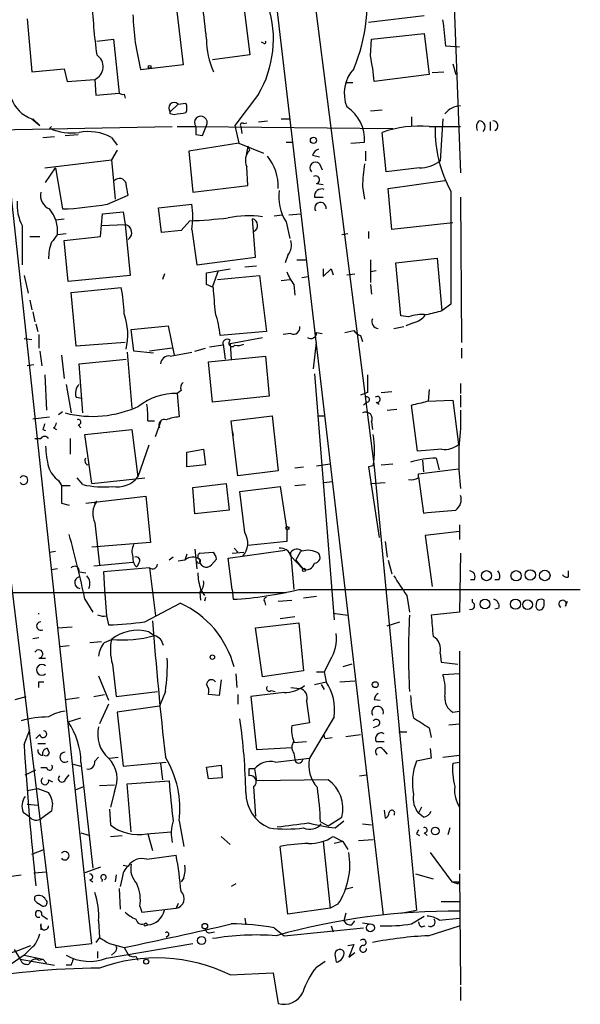
# Model space of a CAD drawing. Extents: x 3 to 894, y 10 to 879.
# Drawn here: x 812 to 860, y 419 to 504 of the extents above; entities that cross this region are included whole.
import ezdxf

# ---------------------------------------------------------------- set-up
doc = ezdxf.new("R2010")
doc.units = 0
doc.header["$MEASUREMENT"] = 0
doc.layers.add('MAIN', color=5, linetype='CONTINUOUS')

msp = doc.modelspace()

# ---------------------------------------------------------------- linework, layer by layer
at = {"layer": 'MAIN'}
for p, q in [((848.9527, 508.5079), (849.63, 490.9819)), ((833.4587, 507.8306), (842.9413, 426.8893)), ((836.7607, 507.8306), (842.1793, 465.5819)), ((830.834, 506.0526), (831.4267, 501.1419)), ((825.0767, 505.3753), (825.6693, 500.2953)), ((812.2073, 504.2746), (812.6307, 499.7026)), ((846.4973, 504.5286), (841.6713, 503.9359)), ((818.2187, 502.3273), (819.658, 502.4966)), ((819.658, 502.4966), (820.166, 497.8399)), ((841.8407, 501.0573), (841.9253, 502.4966)), ((841.9253, 502.4966), (846.4973, 503.0046)), ((846.4973, 503.0046), (846.9207, 499.4486)), ((832.612, 502.1579), (832.4427, 502.2426)), ((849.5453, 501.8193), (848.36, 501.9039)), ((831.4267, 501.1419), (828.2093, 500.7186)), ((805.434, 499.8719), (814.6627, 424.0953)), ((812.6307, 499.7026), (815.4247, 499.9566)), ((815.4247, 499.9566), (815.6787, 498.8559)), ((825.6693, 500.2953), (822.0287, 499.8719)), ((848.9527, 500.3799), (849.2067, 499.4486)), ((815.6787, 498.8559), (818.0493, 499.0253)), ((818.0493, 499.0253), (818.134, 497.6706)), ((846.9207, 499.4486), (842.1793, 498.8559)), ((847.1747, 499.6179), (848.1907, 499.7026)), ((839.8087, 498.7713), (840.3167, 498.7713)), ((818.134, 497.6706), (820.166, 497.8399)), ((820.5893, 497.7553), (820.674, 497.4166)), ((832.1887, 497.7553), (830.1567, 495.0459)), ((825.246, 496.9086), (824.5687, 496.2313)), ((825.246, 496.9086), (825.9233, 496.9933)), ((812.6307, 495.6386), (813.308, 495.0459)), ((812.7153, 495.6386), (813.308, 495.0459)), ((824.5687, 496.0619), (824.5687, 496.2313)), ((824.9073, 495.9773), (824.5687, 496.0619)), ((834.136, 495.6386), (834.898, 495.6386)), ((841.8407, 496.3159), (842.8567, 496.4006)), ((845.3967, 495.8079), (845.3967, 494.9613)), ((848.106, 495.6386), (847.852, 491.9979)), ((796.6287, 494.4533), (824.738, 494.9613)), ((814.324, 494.9613), (814.1547, 494.7919)), ((825.1613, 494.9613), (826.77, 494.9613)), ((826.77, 494.9613), (843.788, 494.7919)), ((827.3627, 494.1993), (827.7013, 495.0459)), ((830.1567, 495.0459), (830.4953, 493.5219)), ((830.6647, 494.9613), (830.7493, 494.3686)), ((830.9187, 495.2153), (831.1727, 495.2999)), ((832.1887, 495.3846), (832.9507, 495.4693)), ((846.9207, 494.9613), (849.63, 494.9613)), ((852.17, 495.3846), (852.17, 494.6226)), ((813.562, 494.0299), (814.578, 494.1146)), ((815.5093, 494.1993), (816.61, 494.2839)), ((819.4887, 494.0299), (819.9967, 493.3526)), ((826.77, 494.2839), (827.3627, 494.1993)), ((843.1953, 491.0666), (842.8567, 494.4533)), ((817.7953, 424.4339), (810.3447, 493.6913)), ((830.4953, 493.5219), (826.1773, 492.8446)), ((830.4953, 493.5219), (832.612, 492.6753)), ((831.2573, 493.2679), (831.088, 492.3366)), ((831.4267, 492.9293), (831.2573, 493.2679)), ((834.5593, 493.6066), (835.152, 493.6066)), ((840.1473, 493.5219), (841.3327, 493.6066)), ((819.9967, 492.9293), (819.4887, 492.0826)), ((826.1773, 492.8446), (826.516, 489.2886)), ((836.8453, 492.5059), (837.438, 492.3366)), ((841.4173, 492.8446), (841.4173, 491.9979)), ((813.7313, 491.4053), (819.4887, 492.0826)), ((813.816, 490.1353), (814.6627, 491.4053)), ((814.6627, 491.4053), (815.2553, 487.8493)), ((819.4887, 492.0826), (819.8273, 488.6959)), ((831.2573, 489.8813), (831.1727, 491.4899)), ((837.438, 491.7439), (837.692, 491.2359)), ((846.074, 491.4053), (843.1953, 491.0666)), ((826.516, 489.2886), (831.2573, 489.8813)), ((837.184, 490.0506), (837.7767, 489.9659)), ((841.1633, 489.7966), (841.3327, 488.6959)), ((843.3647, 489.6273), (848.2753, 490.3046)), ((843.7033, 486.0713), (843.3647, 489.6273)), ((819.15, 488.2726), (820.928, 489.0346)), ((837.0147, 488.8653), (837.7767, 488.8653)), ((848.7833, 489.3733), (848.7833, 479.6366)), ((849.63, 488.8653), (849.7147, 476.3346)), ((823.5527, 487.9339), (826.4313, 488.2726)), ((823.8067, 485.8173), (823.5527, 487.9339)), ((818.5573, 485.4786), (818.7267, 487.4259)), ((818.7267, 487.4259), (820.5047, 487.5953)), ((820.5047, 487.5953), (820.674, 486.4946)), ((833.5433, 487.2566), (834.2207, 487.3413)), ((834.8133, 487.3413), (835.8293, 487.4259)), ((811.784, 486.4099), (811.784, 483.0233)), ((814.6627, 486.9179), (815.4247, 487.0026)), ((818.642, 486.4099), (820.674, 486.4946)), ((820.674, 486.4946), (821.0973, 482.0919)), ((826.262, 486.8333), (825.5, 485.9866)), ((831.9347, 483.7006), (831.6807, 487.0026)), ((834.5593, 486.7486), (834.898, 485.3093)), ((848.9527, 486.6639), (843.7033, 486.0713)), ((812.4613, 485.4786), (813.308, 485.4786)), ((814.832, 485.6479), (815.594, 485.7326)), ((815.4247, 485.1399), (818.5573, 485.4786)), ((825.5, 485.9866), (823.8067, 485.8173)), ((826.4313, 486.0713), (826.8547, 483.0233)), ((839.3853, 485.6479), (839.8933, 485.7326)), ((841.6713, 485.9019), (841.6713, 485.3093)), ((815.7633, 481.5839), (815.4247, 485.1399)), ((826.8547, 483.0233), (831.9347, 483.7006)), ((834.7287, 483.8699), (834.4747, 483.1926)), ((831.0033, 482.8539), (832.0193, 482.9386)), ((835.4907, 483.4466), (836.3373, 483.4466)), ((841.8407, 483.4466), (841.8407, 481.4993)), ((844.042, 483.1926), (847.598, 483.6159)), ((844.4653, 478.6206), (844.042, 483.1926)), ((847.598, 483.6159), (848.0213, 479.0439)), ((811.9533, 482.0919), (812.292, 480.5679)), ((821.0973, 482.0919), (815.7633, 481.5839)), ((824.0607, 482.2613), (823.8913, 481.7533)), ((827.7013, 482.3459), (828.7173, 482.5153)), ((828.7173, 482.5153), (828.2093, 481.1606)), ((828.6327, 481.7533), (832.2733, 482.0919)), ((828.7173, 482.5153), (829.7333, 482.6846)), ((832.2733, 482.0919), (832.866, 477.2659)), ((835.914, 481.9226), (836.5067, 482.0073)), ((837.7767, 482.6846), (837.7767, 482.0073)), ((837.7767, 482.0073), (838.454, 482.6846)), ((838.454, 482.6846), (838.6233, 482.1766)), ((839.8087, 482.1766), (840.486, 482.2613)), ((842.3487, 482.5153), (841.8407, 482.4306)), ((828.294, 481.0759), (827.7013, 481.3299)), ((834.136, 481.6686), (834.898, 481.7533)), ((835.2367, 481.3299), (835.3213, 480.3986)), ((841.8407, 481.3299), (841.9253, 480.4833)), ((816.0173, 480.6526), (820.3353, 481.0759)), ((816.4407, 475.9959), (816.0173, 480.6526)), ((812.4613, 479.9753), (812.6307, 479.1286)), ((848.7833, 479.6366), (848.0213, 479.0439)), ((812.7153, 478.9593), (812.8847, 478.1126)), ((845.1427, 478.5359), (844.4653, 478.6206)), ((812.9693, 477.9433), (813.1387, 477.2659)), ((821.182, 477.4353), (824.3993, 477.7739)), ((824.3993, 477.7739), (824.9073, 475.2339)), ((845.566, 478.0279), (844.8887, 477.7739)), ((813.2233, 477.0119), (813.2233, 475.8266)), ((821.436, 475.5726), (821.182, 477.4353)), ((832.866, 477.2659), (828.8867, 476.9273)), ((834.9827, 477.0966), (834.3053, 477.0119)), ((837.184, 477.1813), (837.692, 477.0966)), ((839.6393, 477.1813), (840.4013, 477.3506)), ((840.994, 476.9273), (841.1633, 476.4193)), ((843.8727, 477.5199), (844.7193, 477.6893)), ((811.9533, 476.6733), (812.6307, 476.5886)), ((820.674, 476.3346), (816.4407, 475.9959)), ((829.1407, 476.0806), (827.9553, 475.9113)), ((829.1407, 476.1653), (829.31, 474.8953)), ((829.7333, 476.2499), (832.5273, 476.7579)), ((829.7333, 476.2499), (829.818, 474.8953)), ((836.93, 474.0486), (837.184, 476.3346)), ((813.308, 475.5726), (813.4773, 474.3026)), ((815.1707, 475.2339), (815.4247, 473.2019)), ((820.8433, 475.4879), (821.2667, 470.6619)), ((823.1293, 475.4033), (821.436, 475.5726)), ((824.738, 475.8266), (822.7907, 475.5726)), ((824.5687, 475.1493), (826.4313, 475.4879)), ((826.6853, 475.5726), (827.6167, 475.8266)), ((849.7147, 475.8266), (849.7147, 474.9799)), ((812.8, 474.3873), (812.2073, 474.3026)), ((816.6947, 474.4719), (820.7587, 474.8953)), ((817.0333, 470.2386), (816.6947, 474.4719)), ((827.8707, 474.6413), (832.7813, 475.1493)), ((828.2093, 471.1699), (827.8707, 474.6413)), ((832.7813, 475.1493), (833.12, 471.6779)), ((813.7313, 473.5406), (813.9007, 470.4926)), ((837.0147, 473.6253), (838.708, 452.3739)), ((815.594, 472.6939), (816.0173, 470.2386)), ((849.63, 472.7786), (849.63, 471.9319)), ((825.5, 472.1859), (825.1613, 471.9319)), ((825.1613, 471.9319), (825.3307, 469.8999)), ((841.5867, 472.0166), (840.994, 471.7626)), ((842.772, 472.0166), (843.7033, 472.1013)), ((846.9207, 472.2706), (846.836, 471.2546)), ((849.63, 471.7626), (849.63, 470.7466)), ((816.4407, 471.5933), (816.9487, 471.5086)), ((833.12, 471.6779), (828.2093, 471.1699)), ((841.502, 471.1699), (841.248, 470.9159)), ((842.3487, 471.1699), (842.6027, 471.0006)), ((845.9047, 466.9366), (845.3967, 470.9159)), ((846.7513, 471.2546), (848.9527, 471.3393)), ((848.9527, 471.3393), (849.4607, 467.5293)), ((815.2553, 470.3233), (814.9167, 470.0693)), ((843.28, 470.4926), (844.1267, 470.5773)), ((849.63, 470.4926), (849.63, 468.8839)), ((812.7153, 469.7306), (814.1547, 469.8999)), ((816.61, 469.2226), (816.864, 468.9686)), ((822.6213, 469.5613), (823.214, 469.5613)), ((823.2987, 468.2066), (823.8067, 469.6459)), ((829.818, 469.5613), (833.374, 469.9846)), ((830.4107, 464.8199), (829.818, 469.5613)), ((833.374, 469.9846), (833.882, 465.2433)), ((837.3533, 469.9846), (837.946, 469.9846)), ((841.9253, 469.4766), (842.01, 468.7993)), ((813.562, 468.7993), (813.816, 468.7146)), ((814.4933, 468.9686), (814.7473, 468.7993)), ((817.2027, 468.3759), (821.2667, 468.7993)), ((817.7953, 464.1426), (817.2027, 468.3759)), ((821.2667, 468.7993), (821.7747, 464.7353)), ((829.9027, 468.7146), (829.9873, 468.2913)), ((812.8847, 468.0373), (813.3927, 468.0373)), ((815.9327, 468.0373), (815.9327, 466.6826)), ((822.706, 467.4446), (821.7747, 464.7353)), ((826.008, 466.8519), (827.4473, 467.1059)), ((826.008, 465.5819), (826.008, 466.8519)), ((827.4473, 467.1059), (827.6167, 465.7513)), ((848.0213, 467.1059), (845.9047, 466.9366)), ((837.184, 465.6666), (838.3693, 465.8359)), ((842.772, 465.7513), (843.788, 465.8359)), ((846.328, 466.1746), (846.4127, 465.1586)), ((847.5133, 466.3439), (847.7673, 465.3279)), ((827.6167, 465.7513), (826.008, 465.5819)), ((833.882, 465.2433), (830.4107, 464.8199)), ((835.3213, 465.4973), (836.0833, 465.5819)), ((842.0947, 465.6666), (841.6713, 465.5819)), ((841.6713, 465.5819), (842.6027, 459.4859)), ((842.1793, 465.5819), (845.82, 427.3126)), ((845.9893, 464.9893), (849.4607, 465.4126)), ((845.9893, 464.6506), (845.9893, 464.9893)), ((814.9167, 464.3966), (815.1707, 463.9733)), ((817.0333, 464.0579), (816.5253, 464.6506)), ((817.7953, 464.1426), (822.3673, 464.6506)), ((826.516, 463.8039), (829.3947, 464.1426)), ((829.3947, 464.1426), (829.6487, 461.8566)), ((837.8613, 464.2273), (838.5387, 464.3119)), ((841.8407, 464.1426), (843.1107, 464.2273)), ((845.9893, 464.7353), (846.4127, 461.6026)), ((815.1707, 463.9733), (815.9327, 463.9733)), ((826.6853, 461.5179), (826.516, 463.8039)), ((830.58, 463.4653), (834.0513, 463.8886)), ((831.0033, 459.9093), (830.58, 463.4653)), ((834.0513, 463.8886), (834.644, 460.1633)), ((835.3213, 463.9733), (836.2527, 464.0579)), ((815.1707, 462.4493), (815.848, 462.2799)), ((817.2873, 462.4493), (822.452, 463.0419)), ((818.0493, 462.3646), (818.2187, 462.6186)), ((822.452, 463.0419), (822.8753, 459.0626)), ((829.6487, 461.8566), (826.6853, 461.5179)), ((818.0493, 460.7559), (818.4727, 457.1153)), ((834.644, 460.1633), (834.644, 459.1473)), ((849.5453, 459.9939), (846.582, 459.6553)), ((849.5453, 460.5866), (849.5453, 459.3166)), ((822.8753, 459.0626), (817.7953, 458.6393)), ((834.644, 459.1473), (831.2573, 458.8086)), ((843.1107, 459.1473), (843.28, 457.7926)), ((846.582, 459.6553), (847.1747, 455.2526)), ((814.1547, 458.2159), (814.6627, 458.3006)), ((826.6853, 458.4699), (826.8547, 456.7766)), ((827.1087, 458.1313), (828.294, 458.2159)), ((829.564, 457.7079), (834.4747, 458.3853)), ((829.9027, 458.1313), (830.9187, 458.2159)), ((830.072, 458.5546), (830.4107, 458.2159)), ((834.9827, 457.9619), (834.9827, 458.2159)), ((835.406, 457.5386), (835.8293, 458.3006)), ((817.9647, 457.0306), (821.3513, 457.3693)), ((824.8227, 457.7926), (824.484, 457.5386)), ((825.8387, 457.5386), (825.246, 457.4539)), ((826.008, 458.0466), (825.8387, 457.5386)), ((828.548, 457.6233), (828.1247, 457.1153)), ((829.9027, 454.9986), (829.564, 457.7079)), ((834.9827, 457.9619), (835.2367, 454.9986)), ((834.9827, 457.8773), (835.9987, 456.7766)), ((835.406, 457.5386), (835.9987, 456.7766)), ((843.3647, 457.5386), (843.7033, 456.3533)), ((849.63, 458.1313), (849.5453, 453.0513)), ((814.832, 456.7766), (814.324, 456.6919)), ((816.6947, 456.5226), (817.2873, 456.4379)), ((822.7907, 456.8613), (818.8113, 456.5226)), ((818.8113, 456.5226), (818.896, 454.9986)), ((821.8593, 457.2846), (821.69, 456.9459)), ((822.7907, 456.8613), (823.2987, 452.7126)), ((858.9433, 456.0993), (858.9433, 456.6073)), ((850.8153, 455.8453), (850.4767, 455.8453)), ((852.932, 455.8453), (852.5933, 455.8453)), ((818.896, 454.9986), (819.0653, 452.7126)), ((827.1933, 454.9986), (827.532, 454.4906)), ((829.9027, 454.9986), (829.9873, 454.1519)), ((835.66, 454.9986), (859.9593, 454.9986)), ((806.2807, 454.7446), (834.5593, 454.7446)), ((817.2027, 454.1519), (817.88, 453.0513)), ((827.1087, 454.7446), (827.1933, 454.0673)), ((827.6167, 454.3213), (827.532, 453.9826)), ((832.6967, 453.9826), (832.7813, 453.6439)), ((833.882, 453.9826), (835.0673, 454.0673)), ((837.184, 454.4059), (836.0833, 454.2366)), ((844.9733, 454.4906), (845.2273, 453.0513)), ((850.646, 453.8979), (850.646, 454.1519)), ((856.8267, 453.8133), (856.8267, 454.0673)), ((858.6893, 453.5593), (858.8587, 453.9826)), ((822.3673, 452.2046), (825.4153, 453.8133)), ((852.932, 453.3899), (852.5933, 453.3053)), ((819.0653, 452.7126), (819.2347, 451.9506)), ((835.3213, 452.6279), (834.0513, 452.4586)), ((838.6233, 452.9666), (839.8933, 452.7973)), ((849.5453, 453.0513), (847.09, 452.7973)), ((814.832, 451.6966), (816.102, 451.7813)), ((822.706, 451.3579), (823.214, 451.0193)), ((831.9347, 451.6966), (835.66, 452.1199)), ((832.5273, 447.4633), (831.9347, 451.6966)), ((835.66, 452.1199), (836.0833, 447.9713)), ((843.28, 451.8659), (844.3807, 452.2046)), ((812.7153, 450.7653), (813.2233, 450.8499)), ((817.626, 450.4266), (818.642, 450.5113)), ((818.896, 450.4266), (819.4887, 450.6806)), ((815.0013, 450.0879), (815.848, 450.1726)), ((849.5453, 449.6646), (849.5453, 430.7839)), ((813.2233, 449.0719), (813.816, 449.0719)), ((838.3693, 448.9026), (837.8613, 447.8866)), ((847.852, 449.4953), (847.9367, 448.7333)), ((819.5733, 448.5639), (819.912, 445.7699)), ((836.0833, 447.9713), (832.5273, 447.4633)), ((840.232, 448.5639), (839.47, 448.3099)), ((847.9367, 448.7333), (849.376, 448.5639)), ((818.388, 447.5479), (819.2347, 445.4313)), ((828.9713, 447.2093), (828.802, 445.8546)), ((830.2413, 447.7173), (830.326, 446.5319)), ((837.184, 447.8866), (837.8613, 447.8866)), ((837.8613, 447.8866), (838.0307, 447.0399)), ((839.216, 447.0399), (840.486, 447.1246)), ((849.5453, 447.7173), (848.106, 447.6326)), ((813.2233, 447.0399), (813.6467, 447.0399)), ((833.2893, 446.2779), (833.628, 446.1933)), ((834.9827, 446.5319), (835.7447, 446.4473)), ((837.0147, 446.7859), (838.0307, 447.0399)), ((837.6073, 446.7859), (837.8613, 446.3626)), ((811.1913, 445.5159), (812.1227, 445.7699)), ((815.5093, 445.5159), (816.6947, 445.6853)), ((817.9647, 445.7699), (818.896, 445.9393)), ((819.912, 445.7699), (823.468, 446.1933)), ((824.1453, 446.1933), (823.6373, 444.9233)), ((828.802, 445.8546), (827.8707, 445.9393)), ((830.4107, 445.9393), (830.4107, 445.0926)), ((834.39, 446.1086), (831.5113, 445.7699)), ((831.5113, 445.7699), (832.0193, 441.1979)), ((842.1793, 445.5159), (842.6873, 445.4313)), ((819.2347, 445.0926), (818.4727, 443.3993)), ((823.6373, 444.9233), (819.9967, 444.4153)), ((836.3373, 445.3466), (836.5913, 443.4839)), ((815.7633, 443.5686), (816.864, 443.9073)), ((819.9967, 444.4153), (820.5047, 439.7586)), ((838.708, 443.9919), (836.5913, 440.4359)), ((848.9527, 444.4153), (849.5453, 444.4999)), ((811.9533, 441.6213), (812.4613, 442.8913)), ((836.5913, 443.4839), (835.0673, 443.2299)), ((842.518, 443.2299), (842.0947, 443.0606)), ((846.9207, 443.0606), (847.09, 442.2139)), ((848.614, 443.3146), (849.5453, 443.3993)), ((813.308, 442.4679), (812.9693, 442.1293)), ((837.946, 442.1293), (838.5387, 442.2139)), ((839.724, 442.2986), (840.994, 442.4679)), ((844.296, 442.7219), (844.9733, 442.7219)), ((813.1387, 441.7059), (813.816, 441.7059)), ((814.1547, 440.8593), (813.9853, 441.2826)), ((832.0193, 441.1979), (835.0673, 441.3673)), ((835.2367, 441.7906), (836.3373, 441.8753)), ((842.3487, 441.8753), (843.026, 441.8753)), ((842.9413, 441.1979), (843.28, 440.7746)), ((847.0053, 441.2826), (847.09, 440.4359)), ((818.388, 440.5206), (818.0493, 440.1819)), ((819.3193, 440.4359), (820.0813, 440.5206)), ((833.628, 440.0973), (836.5913, 440.4359)), ((835.2367, 440.8593), (835.3213, 440.3513)), ((847.09, 440.4359), (845.82, 440.1819)), ((848.106, 440.5206), (849.5453, 440.6899)), ((813.9007, 439.5893), (813.3927, 439.5893)), ((816.1867, 439.9279), (816.864, 439.7586)), ((816.864, 440.0973), (817.88, 430.9533)), ((820.5047, 439.7586), (824.23, 440.0973)), ((823.722, 440.0126), (823.8913, 438.5733)), ((827.7013, 439.6739), (828.9713, 439.8433)), ((827.8707, 438.6579), (827.7013, 439.6739)), ((828.9713, 439.8433), (829.056, 438.7426)), ((831.342, 439.5046), (831.342, 438.9119)), ((831.85, 439.5046), (832.0193, 438.4886)), ((848.9527, 440.0126), (849.5453, 440.0973)), ((812.038, 438.9966), (812.9693, 439.4199)), ((815.5093, 438.5733), (815.848, 438.9966)), ((829.056, 438.7426), (827.8707, 438.6579)), ((840.9093, 438.9119), (841.502, 438.9966)), ((812.2073, 437.6419), (813.1387, 437.8113)), ((813.1387, 437.8113), (814.07, 437.4726)), ((814.07, 438.5733), (814.4087, 438.4039)), ((816.4407, 437.7266), (817.118, 437.9806)), ((818.4727, 438.0653), (819.7427, 438.1499)), ((820.8433, 438.2346), (824.484, 438.4886)), ((821.182, 434.0859), (820.8433, 438.2346)), ((831.7653, 437.9806), (831.9347, 435.4406)), ((838.2, 438.5733), (832.0193, 438.4886)), ((819.7427, 437.5573), (819.404, 436.2026)), ((812.2073, 436.4566), (813.1387, 436.3719)), ((814.4087, 436.5413), (814.324, 435.8639)), ((846.2433, 436.2026), (845.9893, 435.6946)), ((811.8687, 435.7793), (812.3767, 435.4406)), ((814.324, 435.8639), (813.4773, 435.2713)), ((819.3193, 436.0333), (819.404, 434.6786)), ((838.2, 434.5939), (839.3853, 435.3559)), ((843.026, 435.9486), (843.1107, 435.2713)), ((846.4127, 435.3559), (845.9893, 435.6946)), ((825.3307, 435.0173), (825.754, 432.8159)), ((837.5227, 434.9326), (838.2, 434.5939)), ((838.7927, 434.4246), (839.5547, 435.0173)), ((841.1633, 434.7633), (841.9253, 434.6786)), ((848.6987, 434.4246), (848.5293, 433.8319)), ((816.864, 434.0013), (817.626, 433.7473)), ((819.404, 433.6626), (820.42, 433.7473)), ((822.5367, 433.9166), (824.6533, 434.0859)), ((822.6213, 433.9166), (823.0447, 432.4773)), ((828.9713, 433.6626), (829.7333, 432.9853)), ((838.6233, 433.6626), (839.47, 433.2393)), ((845.82, 433.9166), (846.074, 433.7473)), ((846.4973, 434.0013), (846.7513, 433.7473)), ((834.7287, 426.9739), (834.0513, 432.8159)), ((837.7767, 433.2393), (838.3693, 427.4819)), ((839.47, 433.2393), (838.708, 433.0699)), ((839.47, 433.2393), (839.8933, 432.5619)), ((840.8247, 433.3239), (842.0947, 433.4086)), ((812.6307, 432.1386), (813.6467, 432.5619)), ((822.5367, 431.7153), (825.0767, 432.0539)), ((847.0053, 432.3079), (848.868, 429.7679)), ((818.5573, 431.0379), (817.2027, 430.5299)), ((820.5047, 431.2073), (820.928, 431.1226)), ((810.4293, 430.1913), (811.6993, 430.3606)), ((812.8, 430.5299), (813.9007, 430.6146)), ((819.912, 430.3606), (819.8273, 429.7679)), ((820.42, 430.1066), (820.2507, 429.3446)), ((825.754, 430.1066), (825.5, 429.7679)), ((845.7353, 430.4453), (847.2593, 430.0219)), ((849.5453, 430.4453), (849.63, 420.8779)), ((817.626, 429.9373), (817.88, 429.7679)), ((818.7267, 429.9373), (818.642, 429.7679)), ((830.2413, 429.5986), (829.818, 429.3446)), ((840.3167, 429.2599), (839.6393, 429.0906)), ((848.868, 429.7679), (849.5453, 429.7679)), ((849.376, 429.5986), (849.5453, 429.7679)), ((820.166, 429.1753), (820.2507, 427.3973)), ((813.054, 427.9899), (813.562, 427.6513)), ((821.944, 427.6513), (822.1133, 427.1433)), ((825.246, 427.9053), (825.0767, 427.4819)), ((839.0467, 427.8206), (838.3693, 427.4819)), ((847.9367, 428.0746), (849.5453, 428.0746)), ((813.4773, 426.8893), (813.9853, 426.5506)), ((822.1133, 427.1433), (825.0767, 427.4819)), ((838.3693, 427.4819), (834.7287, 426.9739)), ((839.724, 427.0586), (839.5547, 426.3813)), ((844.4653, 427.0586), (845.82, 427.3126)), ((845.3967, 426.1273), (846.4973, 426.8046)), ((813.3927, 426.1273), (813.3927, 425.6193)), ((818.388, 426.3813), (818.4727, 424.9419)), ((822.3673, 425.9579), (822.6213, 426.0426)), ((822.452, 426.2119), (822.6213, 426.0426)), ((831.0033, 426.6353), (831.088, 426.0426)), ((838.454, 425.9579), (838.6233, 425.4499)), ((840.232, 426.0426), (840.486, 426.3813)), ((841.1633, 426.2119), (841.756, 426.1273)), ((846.2433, 425.8733), (846.582, 425.9579)), ((846.836, 425.1113), (849.5453, 425.9579)), ((847.7673, 426.4659), (849.5453, 426.6353)), ((824.3993, 425.1113), (824.23, 424.9419)), ((827.9553, 425.3653), (828.3787, 425.4499)), ((833.5433, 425.7886), (834.39, 425.1113)), ((834.39, 425.1113), (841.248, 425.7886)), ((814.6627, 424.0953), (817.7953, 424.4339)), ((818.4727, 424.9419), (818.134, 424.5186)), ((819.0653, 423.1639), (826.516, 424.4339)), ((819.3193, 424.4339), (820.5893, 424.0953)), ((839.8933, 424.2646), (840.4013, 424.3493)), ((840.4013, 424.3493), (839.978, 423.2486)), ((811.9533, 423.4179), (810.8527, 422.6559)), ((811.1067, 423.9259), (811.6147, 423.0793)), ((812.546, 424.0106), (811.9533, 423.4179)), ((811.9533, 423.4179), (813.562, 423.0793)), ((818.3033, 423.7566), (818.3033, 423.1639)), ((819.7427, 423.6719), (819.4887, 423.4179)), ((820.5893, 424.0953), (820.928, 423.5026)), ((821.6053, 423.3333), (821.7747, 422.9946)), ((838.7927, 423.3333), (838.8773, 422.8253)), ((839.978, 423.2486), (840.486, 423.6719)), ((811.6147, 423.0793), (814.578, 422.5713)), ((813.2233, 422.9946), (813.562, 423.0793)), ((813.562, 423.0793), (813.9007, 422.7406)), ((816.0173, 422.5713), (815.594, 422.5713)), ((837.184, 422.4019), (837.946, 422.9099)), ((829.7333, 421.7246), (833.4587, 421.8939)), ((833.4587, 421.8939), (833.882, 419.2693)), ((849.63, 420.7086), (849.63, 419.5233))]:
    msp.add_line(p, q, dxfattribs=at)
for centre, radius in [((822.7906, 500.126), 0.1197), ((836.9299, 493.776), 0.2677), ((834.6863, 460.2903), 0.1338), ((836.1115, 456.692), 0.1411), ((851.863, 456.1946), 0.435), ((854.4221, 456.184), 0.4444), ((855.6409, 456.2537), 0.4472), ((856.8941, 456.2111), 0.4547), ((851.7274, 453.7426), 0.4201), ((854.3713, 453.7286), 0.4376), ((855.4055, 453.6925), 0.4185), ((828.2093, 449.1567), 0.1893), ((842.2639, 446.786), 0.254), ((847.442, 434.1484), 0.3312), ((827.5531, 425.9368), 0.2413), ((841.8467, 425.7947), 0.3447), ((827.2695, 424.6964), 0.3472), ((822.4943, 422.8677), 0.2158)]:
    msp.add_circle(centre, radius, dxfattribs=at)
for centre, radius, start, end in [((826.6261, 505.7566), 14.9464, 337.166643, 10.277588), ((876.9187, 508.7234), 59.1876, 182.668391, 187.359394), ((65.5375, 419.3712), 766.6834, 6.2243624, 6.4535469), ((823.9995, 502.5222), 9.4755, 329.796489, 17.523778), ((842.1033, 505.159), 20.7592, 181.506318, 194.755068), ((276.7385, 439.5475), 575.0126, 6.2256003, 6.4547854), ((834.519, 502.483), 6.8177, 179.885706, 204.067956), ((832.6967, 502.2426), 0.1197, 225, 45.033843), ((817.5758, 500.1283), 1.2003, 293.233063, 57.614111), ((824.8172, 497.3122), 17.4306, 5.080925, 12.407194), ((842.7466, 497.8315), 3.1649, 137.819958, 201.830657), ((813.5025, 498.2884), 2.7895, 198.211514, 251.788486), ((820.4622, 498.2206), 0.4824, 232.11564, 285.278039), ((824.9073, 496.5699), 0.469, 45, 225), ((824.9502, 496.57), 1.0612, 336.485935, 23.509114), ((837.9388, 493.8147), 3.4003, 356.491251, 56.637547), ((849.6301, 495.0459), 1.6934, 90.003383, 143.132809), ((867.7396, 242.0662), 257.4985, 99.345902, 99.575088), ((827.2087, 495.3), 0.5542, 332.713762, 217.670072), ((816.0597, 499.3858), 4.9732, 247.477176, 277.335793), ((996.1199, 494.6226), 169.3502, 179.885409, 180.114592), ((830.7917, 495.0883), 0.1796, 45, 225), ((846.0273, 485.5986), 9.4052, 84.549272, 109.700908), ((858.5836, 494.7039), 11.1562, 179.113018, 208.542748), ((851.6986, 494.937), 0.7035, 130.826572, 206.546839), ((851.1993, 494.9277), 0.543, 314.119514, 85.83921), ((852.4146, 495.0272), 0.4422, 293.829647, 88.781952), ((817.499, 490.3302), 4.2008, 61.72862, 101.038165), ((837.8191, 492.0401), 1.0795, 115.563296, 154.436704), ((832.3102, 492.0313), 1.2598, 134.533668, 205.452395), ((829.7684, 489.8084), 4.1176, 357.479198, 39.388487), ((837.0994, 491.4052), 0.4789, 45.008459, 224.991541), ((858.1019, 489.3041), 16.9458, 171.721954, 178.33456), ((846.1306, 494.199), 2.7943, 268.839354, 308.027666), ((820.1758, 489.878), 0.6079, 16.494321, 135.433192), ((837.1228, 490.3752), 0.3302, 280.677194, 125.721221), ((566.8474, 447.2183), 257.4986, 9.345894, 9.575081), ((814.6595, 489.0379), 1.2914, 168.805795, 246.989004), ((837.9399, 488.9075), 4.0111, 172.113117, 212.562889), ((837.6535, 488.9346), 0.6425, 71.130787, 186.1915), ((815.289, 488.2115), 3.9409, 175.413963, 207.203552), ((814.1914, 515.7667), 27.9377, 272.18242, 280.223476), ((819.3646, 487.172), 7.1519, 351.146822, 8.852387), ((837.5368, 487.9198), 0.499, 351.876394, 208.737847), ((811.8414, 485.9327), 3.0041, 354.56003, 39.642203), ((825.2195, 521.9763), 35.1585, 271.699153, 277.098133), ((831.2978, 478.2964), 8.9603, 82.113158, 101.157063), ((820.5508, 485.8096), 0.696, 302.813369, 79.804128), ((831.5208, 486.4367), 0.5881, 294.568944, 74.221896), ((983.9189, 358.2974), 211.6803, 143.014185, 143.243346), ((817.6447, 483.6425), 3.5764, 158.201268, 181.781754), ((833.5855, 484.7589), 1.4482, 322.129874, 15.253037), ((573.7013, 481.8379), 254.0005, 359.885409, 0.114591), ((837.9127, 483.4808), 3.4333, 197.811683, 218.791426), ((806.4388, 478.3747), 14.1566, 1.680674, 10.999976), ((278.0804, 437.6523), 551.9245, 4.283313, 4.512507), ((815.5031, 476.9785), 5.3991, 346.759602, 19.602856), ((819.0823, 475.8152), 9.8673, 6.471325, 18.06256), ((846.2435, 475.5727), 3.1611, 82.306181, 110.379542), ((845.2269, 479.6371), 1.6446, 281.899604, 325.486632), ((931.9939, 140.2249), 349.0698, 103.919658, 104.148841), ((842.6168, 478.1549), 0.6427, 160.767174, 261.156228), ((835.2155, 477.5835), 0.5397, 244.446281, 11.305768), ((836.7183, 477.1221), 0.4695, 230.86944, 7.244609), ((841.332, 478.0272), 1.1506, 216.016391, 252.917772), ((829.4793, 476.233), 0.3714, 46.844093, 204.231967), ((829.9281, 476.2753), 0.3003, 130.43576, 319.578763), ((830.3685, 477.6455), 1.5791, 262.29219, 290.390429), ((824.4559, 474.4224), 0.7356, 81.179222, 176.141365), ((1222.5864, 472.7786), 381.0005, 179.885409, 180.114592), ((817.4843, 471.9321), 1.0972, 136.02659, 197.985787), ((826.0927, 472.3976), 0.6294, 132.276138, 199.655661), ((825.0649, 466.7175), 5.2153, 88.940878, 127.926822), ((816.8214, 469.9425), 5.8124, 356.239628, 10.488677), ((841.5302, 471.3957), 0.2276, 262.88123, 119.741759), ((842.4352, 471.4074), 0.2527, 249.987844, 132.642754), ((761.4005, 809.7294), 349.0701, 283.923635, 284.152821), ((817.8507, 479.4664), 9.5202, 255.762615, 294.901747), ((841.4476, 469.7609), 0.5559, 329.241287, 120.758713), ((940.654, 426.7258), 133.8752, 161.45383, 161.682999), ((814.1971, 469.4342), 0.5518, 302.463229, 355.603684), ((816.6382, 469.4484), 0.2275, 262.88123, 119.754253), ((824.0607, 469.1961), 0.4806, 69.374189, 208.249892), ((825.4778, 466.7504), 3.1529, 92.674103, 113.313364), ((833.3157, 467.0213), 8.8829, 351.227798, 8.771565), ((869.4635, 466.3016), 20.0009, 172.581881, 187.418119), ((813.7313, 467.7832), 0.4233, 36.878017, 143.113861), ((848.2663, 468.9314), 1.8419, 262.356021, 310.426517), ((822.2381, 467.6559), 8.4273, 182.012868, 194.247146), ((817.5743, 466.1054), 0.3732, 140.273064, 251.628179), ((847.6661, 458.0257), 8.3196, 91.052368, 106.436839), ((816.2721, 466.2599), 2.3041, 197.112967, 233.967142), ((811.911, 464.4389), 0.3642, 215.53219, 144.455006), ((819.984, 466.106), 2.2551, 259.506765, 322.567575), ((845.3122, 465.8349), 1.3642, 262.862481, 299.757905), ((1196.1704, 463.2113), 381.0005, 179.885409, 180.114592), ((818.8115, 471.5976), 7.7465, 256.72958, 275.643621), ((819.7379, 461.5414), 1.8623, 144.661171, 204.946825), ((848.5291, 462.788), 1.1518, 306.036151, 17.096146), ((784.3101, 1160.225), 701.3772, 275.0798383, 275.3090226), ((829.5915, 459.0039), 1.6772, 317.800764, 32.672417), ((722.1909, 434.0764), 97.1096, 11.930814, 15.323798), ((822.495, 458.2582), 1.2348, 149.04818, 202.151227), ((827.591, 457.5639), 0.9588, 3.551733, 42.844497), ((834.1021, 457.657), 0.9078, 14.045429, 98.578205), ((835.4847, 457.8591), 0.6159, 45.802667, 144.596423), ((836.4488, 456.6445), 1.7403, 58.685613, 107.896688), ((822.1559, 457.6234), 0.8222, 168.124262, 235.484658), ((821.6265, 457.4963), 0.3146, 317.717737, 109.650149), ((826.5294, 456.7451), 1.0521, 56.58937, 131.037856), ((827.024, 457.454), 0.1693, 180.033843, 90), ((827.2639, 457.8444), 0.3262, 118.411395, 222.66472), ((827.6936, 457.5232), 0.5935, 170.288464, 316.583937), ((837.0058, 457.7792), 0.4947, 271.030888, 45.376725), ((816.3189, 456.6178), 0.3876, 345.784529, 141.083955), ((823.0419, 457.2056), 0.4261, 233.885649, 359.233592), ((836.3132, 457.4176), 0.714, 243.865601, 349.264501), ((850.3751, 456.0993), 0.5083, 330.014605, 88.094603), ((852.3624, 456.1677), 0.6545, 330.489651, 42.194781), ((816.8414, 455.6), 0.5204, 106.373386, 263.146733), ((816.6314, 455.5067), 1.0035, 335.046223, 42.439601), ((832.3921, 456.6581), 5.4572, 182.312515, 197.703514), ((826.389, 455.5489), 1.0793, 311.822669, 11.312015), ((866.5261, 469.7037), 26.3811, 210.829221, 215.216455), ((858.7739, 456.4379), 0.3786, 206.565051, 296.578587), ((828.2904, 484.9468), 30.8416, 273.153996, 283.824566), ((832.866, 454.1096), 0.2117, 90, 216.875312), ((852.3212, 453.5492), 0.6312, 345.382563, 72.719079), ((856.5636, 453.7347), 0.4241, 51.654583, 192.361769), ((858.4314, 453.7479), 0.3195, 323.822324, 238.817852), ((822.0486, 446.2427), 8.2854, 14.447831, 66.024943), ((850.519, 453.6016), 0.3224, 246.799076, 66.799076), ((856.4579, 453.5412), 0.3252, 161.592905, 260.334934), ((856.3928, 453.6757), 0.4552, 271.321685, 17.595058), ((812.9447, 452.9243), 0.2818, 351.346584, 8.633315), ((818.8535, 454.2775), 1.5791, 249.609571, 277.70781), ((1145.3568, 476.4959), 323.2198, 184.295021, 186.390427), ((898.3624, 449.4953), 53.2376, 176.444014, 183.555986), ((1312.8222, 494.1885), 467.5679, 185.078727, 185.307923), ((813.3971, 451.8459), 0.3587, 90.702784, 297.36504), ((818.617, 479.0136), 27.07, 271.307522, 277.963406), ((821.7746, 447.802), 3.6758, 75.322207, 128.453135), ((823.8217, 449.7937), 4.4228, 168.432196, 196.144339), ((820.4176, 461.1196), 10.4802, 264.915007, 285.475445), ((822.902, 449.9723), 1.0925, 10.564244, 73.406245), ((835.576, 450.7228), 3.334, 326.9105, 8.031186), ((846.692, 449.8593), 1.2158, 342.578502, 62.18505), ((813.2099, 449.4298), 0.3582, 272.144188, 155.223742), ((820.3011, 449.1229), 1.9168, 137.143783, 176.458534), ((808.4, 448.5642), 15.9228, 351.436834, 1.827192), ((813.4984, 448.056), 0.4642, 46.832979, 313.158579), ((828.1246, 446.7859), 0.4233, 36.867191, 180), ((843.5357, 446.2782), 4.7668, 353.878692, 16.507093), ((686.2233, 446.7859), 127.0003, 359.885409, 0.114591), ((826.9392, 446.1932), 0.9655, 344.753209, 37.872902), ((833.12, 446.4472), 0.2395, 134.983084, 315), ((834.4467, 448.9016), 2.7936, 268.837012, 308.036158), ((835.5786, 445.648), 0.8164, 338.334131, 78.260626), ((834.3505, 444.6229), 4.4029, 351.760398, 33.295219), ((842.8566, 445.4312), 0.6826, 119.738635, 172.87186), ((855.4789, 446.1905), 10.1724, 181.892283, 192.970511), ((849.6299, 445.6006), 1.3651, 172.876025, 240.259283), ((842.4578, 444.3997), 0.5073, 342.354278, 208.029968), ((814.0411, 435.7255), 8.2664, 89.79969, 106.456661), ((815.8056, 441.3673), 3.1466, 95.403301, 123.475935), ((782.5132, 436.7819), 48.5797, 0.814651, 8.333276), ((842.3487, 443.4839), 0.3053, 303.684862, 146.299523), ((1057.914, 782.1519), 399.3759, 237.879636, 238.108824), ((810.5282, 439.9985), 6.3366, 0.893394, 34.292208), ((821.006, 442.4764), 2.7021, 165.667532, 229.039681), ((837.5214, 442.8489), 2.4835, 171.175257, 203.08075), ((813.6043, 442.5103), 0.2993, 188.143638, 81.856362), ((838.094, 442.3198), 0.2412, 164.736548, 232.156263), ((842.772, 442.1293), 0.4937, 59.034253, 210.965747), ((1105.0344, 459.9064), 293.6509, 183.570012, 185.957275), ((813.5653, 441.123), 0.4331, 170.04183, 269.563444), ((814.0041, 440.8217), 0.4613, 92.335786, 196.600508), ((835.8927, 441.3673), 0.8297, 142.246149, 217.753851), ((842.645, 440.9862), 0.3642, 35.544994, 234.455006), ((813.816, 441.0287), 0.3787, 243.44848, 333.428183), ((815.4811, 440.5112), 0.4336, 86.271183, 310.595563), ((817.4675, 438.6399), 2.5196, 334.553666, 45.46309), ((816.9619, 436.094), 8.4378, 352.668802, 31.642468), ((835.66, 440.3513), 0.3381, 180, 0), ((839.4144, 439.8285), 2.8877, 167.857711, 222.008892), ((814.147, 439.6585), 0.2559, 195.693142, 46.235041), ((817.4567, 440.0972), 0.5986, 261.865837, 8.134163), ((831.596, 312.5047), 127.0002, 89.885409, 90.114591), ((833.2047, 438.4038), 1.7456, 75.966145, 140.903434), ((850.4918, 438.3192), 5.0294, 158.262266, 191.653325), ((854.6232, 439.462), 5.6972, 174.454022, 195.071476), ((813.7549, 438.4745), 0.3303, 125.735304, 17.408882), ((815.2183, 438.687), 0.3125, 133.975813, 338.658336), ((831.4785, 438.4121), 0.5181, 303.610324, 105.275487), ((868.7406, 441.0546), 44.3309, 183.318297, 187.82727), ((813.3492, 434.3531), 24.1804, 1.373262, 8.425024), ((836.3794, 436.0755), 3.0908, 346.537001, 53.912388), ((851.8867, 437.6994), 2.779, 174.192369, 212.589791), ((813.1487, 436.3072), 1.3846, 143.339491, 202.412322), ((812.4695, 436.3633), 1.9473, 5.244508, 34.725671), ((834.3423, 437.4408), 3.2545, 179.440141, 247.939994), ((847.5042, 436.9533), 1.9695, 169.763845, 219.722512), ((812.9962, 435.806), 0.7192, 210.533401, 311.979515), ((843.0007, 435.7115), 0.4537, 284.030118, 8.594459), ((843.6877, 435.6968), 0.2523, 317.16865, 160.911461), ((846.3339, 436.1664), 0.8144, 275.553068, 338.194671), ((821.8015, 437.7147), 3.8686, 231.703107, 280.955282), ((828.2348, 433.9289), 3.5815, 162.30823, 192.485601), ((834.6017, 444.9678), 10.6468, 262.000267, 277.9992), ((750.5028, 1112.0223), 682.614, 277.0088612, 277.2380462), ((836.6337, 435.5462), 1.2494, 243.861542, 321.196229), ((840.1365, 448.0662), 13.7076, 254.644837, 264.374086), ((846.5256, 434.2271), 0.2275, 262.856246, 119.754253), ((836.5522, 436.9829), 3.9133, 269.3338, 301.954634), ((930.5696, 391.766), 94.6529, 153.327125, 153.556335), ((836.9603, 416.6895), 16.3867, 91.586208, 100.225474), ((815.467, 432.0116), 0.3642, 215.544994, 144.455006), ((790.9905, 425.853), 34.6456, 5.080907, 10.310393), ((833.7889, 431.2521), 6.2785, 326.869549, 9.68091), ((821.888, 430.0076), 1.4713, 130.728008, 176.141889), ((822.1427, 430.3051), 1.4642, 74.390009, 146.059222), ((823.0801, 430.9385), 1.9307, 169.453081, 223.946548), ((822.4946, 430.911), 3.3572, 346.136778, 5.063402), ((817.626, 430.1913), 0.254, 270, 90), ((818.8114, 430.1489), 0.2279, 291.792072, 248.184586), ((818.5715, 428.2016), 3.4171, 350.732565, 24.131033), ((891.4495, 556.6906), 133.8752, 251.45383, 251.682999), ((813.2233, 428.3285), 0.3786, 153.421413, 243.434949), ((813.2234, 427.9053), 0.6825, 29.742799, 119.750087), ((812.2843, 426.7903), 6.1174, 356.166425, 19.542435), ((824.9362, 428.3052), 0.8351, 279.684498, 47.538019), ((813.6082, 427.9822), 0.3341, 262.051788, 51.549055), ((813.2092, 426.988), 0.2857, 339.789007, 290.229811), ((822.5228, 429.0203), 2.6346, 225.433655, 249.619837), ((822.5, 427.6308), 1.5928, 274.36753, 348.476313), ((849.0919, 370.3457), 56.884, 89.543313, 105.685731), ((846.7094, 424.9858), 1.8193, 54.444749, 88.680301), ((813.7144, 425.9749), 0.356, 154.651527, 357.262972), ((747.095, 779.8562), 363.2729, 281.672163, 283.16263), ((822.1233, 426.6179), 0.5224, 187.402561, 308.993836), ((822.3674, 426.0426), 0.0847, 90.067646, 269.932355), ((829.8058, 405.3364), 20.7909, 79.64386, 89.966379), ((840.1474, 426.7199), 0.6826, 209.738635, 277.119811), ((843.1095, 440.9572), 15.0052, 268.387665, 278.767587), ((846.5402, 426.3393), 0.5526, 184.432108, 237.497791), ((847.0422, 426.2952), 0.3954, 238.561503, 40.239762), ((811.1285, 425.7247), 2.2243, 309.589543, 348.482944), ((824.2723, 425.2383), 0.1796, 315, 135), ((827.9129, 425.6615), 0.2992, 171.85365, 278.14635), ((832.0194, 402.0518), 23.1216, 85.800207, 99.484769), ((848.3662, 392.7082), 32.4392, 92.70372, 101.299749), ((799.6915, 456.49), 34.6946, 277.124791, 291.746731), ((945.9091, 636.3598), 246.8554, 238.919682, 239.148841), ((819.5731, 424.0106), 0.3788, 296.598874, 26.54476), ((841.2161, 423.9787), 0.2877, 83.633415, 6.366585), ((841.2056, 424.527), 0.2658, 279.178822, 142.750751), ((817.5984, 426.9643), 4.0736, 240.525176, 291.105875), ((821.3936, 423.9258), 0.6292, 222.268789, 289.661787), ((839.2071, 423.4848), 0.4412, 38.023034, 200.081846), ((838.7809, 423.6074), 0.788, 277.026716, 10.913537), ((812.2174, 423.2666), 0.6311, 197.263584, 284.619728), ((812.927, 422.5078), 0.5699, 58.672427, 164.937113), ((943.1019, 380.4753), 133.8752, 161.443679, 161.672862), ((823.409, 408.835), 14.3576, 63.865058, 110.10929), ((818.8729, 358.4591), 63.8595, 90.359069, 101.062745), ((842.5341, 418.1014), 6.8643, 141.207096, 162.192747), ((834.4082, 420.9445), 1.7559, 252.561884, 334.933824)]:
    msp.add_arc(centre, radius, start, end, dxfattribs=at)

doc.saveas('drawing.dxf')
